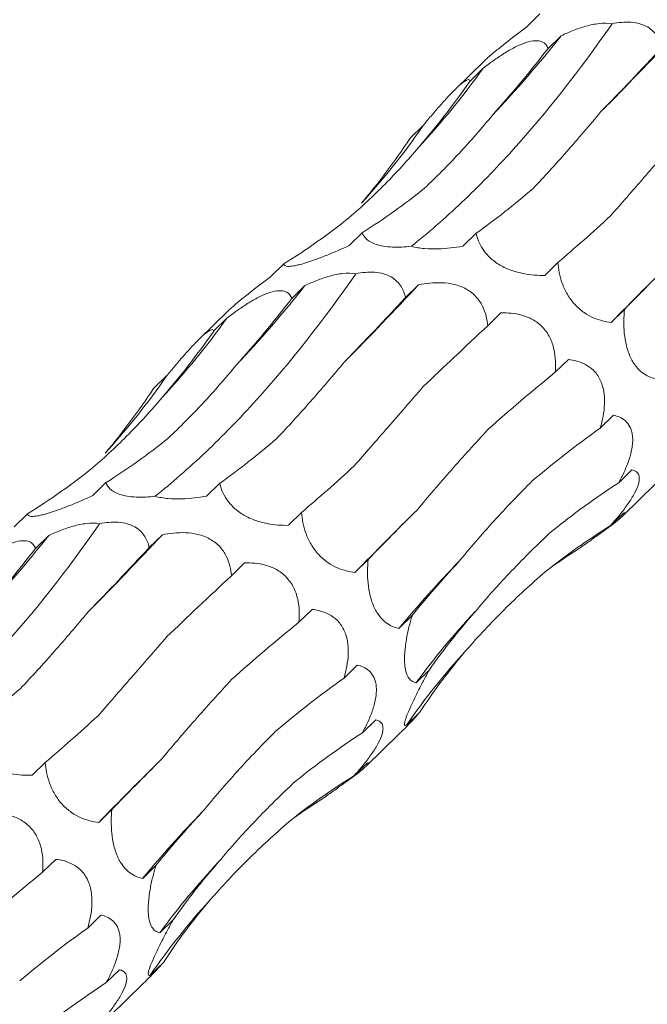
# Model space of a CAD drawing. Units: millimetres. Extents: x 250 to 14600, y 250 to 10250.
# Drawn here: x 9965 to 9995, y 4831 to 4878 of the extents above; entities that cross this region are included whole.
import ezdxf

# ---------------------------------------------------------------- set-up
doc = ezdxf.new("R2010")
doc.units = ezdxf.units.MM
doc.header["$LTSCALE"] = 50

msp = doc.modelspace()

# ---------------------------------------------------------------- linework, layer by layer
at = {"color": 7, "linetype": 'Continuous', "lineweight": 15}
for p, q in [((9989.991, 4878.129), (9989.366, 4877.519)), ((9991, 4877.099), (9990.375, 4876.489)), ((9987.345, 4875.888), (9985.982, 4874.557)), ((9987.307, 4875.561), (9986.682, 4874.951)), ((9984.456, 4872.839), (9983.831, 4872.229)), ((9981.578, 4867.766), (9980.953, 4867.156)), ((9986.968, 4867.737), (9986.343, 4867.128)), ((9977.857, 4866.286), (9977.232, 4865.676)), ((9990.838, 4866.354), (9990.214, 4865.744)), ((9978.866, 4865.256), (9978.24, 4864.646)), ((9984.247, 4865.301), (9983.626, 4864.694)), ((9993.991, 4864.12), (9993.366, 4863.51)), ((9975.211, 4864.045), (9973.848, 4862.714)), ((9975.173, 4863.718), (9974.548, 4863.108)), ((9988.141, 4863.966), (9987.516, 4863.355)), ((9991.335, 4861.761), (9990.711, 4861.153)), ((9972.322, 4860.995), (9971.697, 4860.385)), ((9993.472, 4859.118), (9992.847, 4858.508)), ((9994.347, 4856.529), (9993.723, 4855.92)), ((9969.444, 4855.923), (9968.819, 4855.313)), ((9974.834, 4855.894), (9974.209, 4855.284)), ((9993.901, 4854.339), (9995.46, 4855.861)), ((9965.723, 4854.443), (9965.098, 4853.833)), ((9978.704, 4854.511), (9978.079, 4853.901)), ((9993.941, 4854.481), (9993.317, 4853.872)), ((9966.732, 4853.413), (9966.106, 4852.803)), ((9972.113, 4853.457), (9971.492, 4852.851)), ((9976.007, 4852.123), (9975.382, 4851.512)), ((9981.857, 4852.276), (9981.232, 4851.667)), ((9979.201, 4849.918), (9978.577, 4849.309)), ((9983.94, 4849.625), (9983.315, 4849.015)), ((9981.338, 4847.275), (9980.713, 4846.665)), ((9984.755, 4847.05), (9984.131, 4846.44)), ((9984.294, 4845.038), (9983.669, 4844.428)), ((9982.213, 4844.686), (9981.589, 4844.077)), ((9981.767, 4842.495), (9983.326, 4844.017)), ((9966.57, 4842.668), (9965.945, 4842.058)), ((9981.807, 4842.638), (9981.183, 4842.029)), ((9969.723, 4840.433), (9969.098, 4839.823)), ((9967.066, 4838.075), (9966.443, 4837.466)), ((9971.806, 4837.781), (9971.181, 4837.171)), ((9969.204, 4835.431), (9968.579, 4834.822)), ((9972.621, 4835.207), (9971.996, 4834.597)), ((9972.16, 4833.194), (9971.535, 4832.584)), ((9970.079, 4832.843), (9969.455, 4832.234)), ((9969.633, 4830.652), (9971.192, 4832.174))]:
    msp.add_line(p, q, dxfattribs=at)
for centre, radius, start, end in [((9945.464, 4913.192), 58.105, 316.68532, 321.59883), ((9879.574, 4985.881), 159.586, 315.23467, 317.04909), ((9953.966, 4899.625), 41.118, 317.4177, 324.1809), ((9956.3, 4892.149), 34.142, 317.6828, 325.5558), ((10152.147, 4708.803), 221.688, 134.66109, 135.74459), ((9933.33, 4901.349), 58.105, 316.68532, 321.59883), ((9867.44, 4974.038), 159.586, 315.23467, 317.04909), ((9941.832, 4887.781), 41.118, 317.4177, 324.1809), ((9944.166, 4880.306), 34.142, 317.6828, 325.5558), ((10140.013, 4696.96), 221.688, 134.66109, 135.74459), ((9921.196, 4889.505), 58.105, 316.68532, 321.59883), ((9855.306, 4962.195), 159.586, 315.23467, 317.04909), ((10024.558, 4814.905), 53.521, 135.8555, 140.4084), ((10013.202, 4825.183), 36.015, 136.8573, 143.8248), ((10010.475, 4826.011), 32.523, 137.5045, 145.51), ((10127.879, 4685.117), 221.688, 134.66109, 135.74459), ((10012.424, 4803.062), 53.521, 135.8555, 140.4084), ((10001.068, 4813.339), 36.015, 136.8573, 143.8248), ((9998.341, 4814.168), 32.523, 137.5045, 145.51)]:
    msp.add_arc(centre, radius, start, end, dxfattribs=at)
for centre, major_axis, ratio, start_param, end_param in [((9976.63, 4945.75), (9.676, 82.679), 0.441669, 3.699158, 3.772999), ((10018.864, 4931.019), (44.675, 69.211), 0.17416, 3.852602, 3.92607), ((9945.843, 4943.09), (-24.623, 80.586), 0.56305, 3.48314, 3.556971), ((9921.172, 4928.566), (-57.788, 62.116), 0.604256, 3.214635, 3.288455), ((9950.427, 4945.36), (-24.623, 80.586), 0.56305, 3.292186, 3.365986), ((9991.81, 4944.551), (19.159, 80.723), 0.387684, 3.558601, 3.632508), ((9924.886, 4932.079), (-57.788, 62.116), 0.604256, 3.023679, 3.097481), ((10023.629, 4930.291), (44.676, 69.211), 0.174157, 3.661313, 3.735104), ((10050.633, 4906.5), (63.747, 52.014), 0.070583, 2.530396, 2.604243), ((9964.496, 4933.907), (9.676, 82.679), 0.441669, 3.699158, 3.772999), ((10006.73, 4919.176), (44.675, 69.211), 0.17416, 3.852602, 3.92607), ((10034.473, 4896.283), (63.747, 52.014), 0.070582, 2.339534, 2.413388), ((9933.709, 4931.246), (-24.623, 80.586), 0.56305, 3.48314, 3.556971), ((10053.928, 4867.005), (77.349, 29.134), 0.302639, 2.404925, 2.478593), ((9909.038, 4916.723), (-57.788, 62.116), 0.604256, 3.214635, 3.288455), ((10062.351, 4835.737), (83.496, -0.796), 0.481086, 2.558812, 2.63256), ((9938.293, 4933.517), (-24.623, 80.586), 0.56305, 3.292186, 3.365986), ((9979.676, 4932.708), (19.159, 80.723), 0.387684, 3.558601, 3.632508), ((10011.495, 4918.448), (44.676, 69.211), 0.174157, 3.661313, 3.735104), ((9912.752, 4920.236), (-57.788, 62.116), 0.604256, 3.023679, 3.097481), ((10058.616, 4807.169), (76.587, -35.693), 0.581192, 2.792975, 2.8667), ((10038.499, 4894.657), (63.747, 52.014), 0.070583, 2.530396, 2.604243), ((10043.38, 4785.593), (-53.182, 66.072), 0.602805, 6.20852, 6.282261), ((9952.362, 4922.063), (9.676, 82.679), 0.441669, 3.699158, 3.772999), ((9994.596, 4907.332), (44.675, 69.211), 0.17416, 3.852602, 3.92607), ((10018.985, 4774.278), (-19.07, 81.919), 0.549588, 0.188939, 0.222762), ((10056.842, 4864.932), (77.349, 29.134), 0.302638, 2.595831, 2.669653), ((10022.339, 4884.44), (63.747, 52.014), 0.070582, 2.339534, 2.413388), ((10063.944, 4833.733), (83.496, -0.796), 0.481087, 2.749702, 2.823531), ((10041.794, 4855.162), (77.349, 29.134), 0.302639, 2.404925, 2.478593), ((10058.873, 4805.74), (76.586, -35.693), 0.581192, 2.983873, 3.057697), ((10050.217, 4823.894), (83.496, -0.796), 0.481086, 2.558812, 2.63256), ((9967.542, 4920.864), (19.159, 80.723), 0.387684, 3.558601, 3.632508), ((9999.361, 4906.604), (44.676, 69.211), 0.174157, 3.661313, 3.735104), ((10046.482, 4795.326), (76.587, -35.693), 0.581192, 2.792975, 2.8667), ((10026.365, 4882.814), (63.747, 52.014), 0.070583, 2.530396, 2.604243), ((10031.246, 4773.75), (-53.182, 66.072), 0.602805, 6.20852, 6.282261), ((10006.851, 4762.435), (-19.07, 81.919), 0.549588, 0.188939, 0.222762), ((10044.708, 4853.088), (77.349, 29.134), 0.302638, 2.595831, 2.669653), ((10051.81, 4821.89), (83.496, -0.796), 0.481087, 2.749702, 2.823531), ((10029.66, 4843.319), (77.349, 29.134), 0.302639, 2.404925, 2.478593), ((10046.739, 4793.897), (76.586, -35.693), 0.581192, 2.983873, 3.057697), ((10038.083, 4812.051), (83.496, -0.796), 0.481086, 2.558812, 2.63256), ((10034.348, 4783.482), (76.587, -35.693), 0.581192, 2.792975, 2.8667)]:
    msp.add_ellipse(centre, major_axis=major_axis, ratio=ratio, start_param=start_param, end_param=end_param, dxfattribs=at)
for points, knots in [([(9983.901, 4867.12), (9984.697, 4867.753), (9985.496, 4868.449), (9986.7, 4869.592), (9987.101, 4869.989), (9987.906, 4870.817), (9988.309, 4871.247), (9990.308, 4873.462), (9991.876, 4875.456), (9993.409, 4877.666)], [0, 0, 0, 0, 0.25, 0.25, 0.375, 0.375, 0.5, 0.5, 1, 1, 1, 1]), ([(9991, 4877.099), (9991.181, 4877.186), (9991.367, 4877.268), (9991.755, 4877.42), (9991.958, 4877.491), (9992.372, 4877.605), (9992.586, 4877.65), (9993.007, 4877.695), (9993.22, 4877.695), (9993.409, 4877.666)], [0, 0, 0, 0, 0.25, 0.25, 0.5, 0.5, 0.75, 0.75, 1, 1, 1, 1]), ([(9993.409, 4877.666), (9993.555, 4877.694), (9993.704, 4877.716), (9994, 4877.74), (9994.148, 4877.743), (9994.445, 4877.721), (9994.586, 4877.698), (9994.853, 4877.622), (9994.972, 4877.572), (9995.184, 4877.45), (9995.275, 4877.38), (9995.43, 4877.229), (9995.494, 4877.147), (9995.655, 4876.894), (9995.719, 4876.718), (9995.76, 4876.538)], [0, 0, 0, 0, 0.125, 0.125, 0.25, 0.25, 0.375, 0.375, 0.5, 0.5, 0.625, 0.625, 0.75, 0.75, 1, 1, 1, 1]), ([(9989.366, 4877.519), (9989.03, 4877.264), (9988.538, 4876.891), (9987.893, 4876.373), (9987.526, 4876.062), (9987.391, 4875.929), (9987.348, 4875.885)], [0, 0, 0, 0, 0.462323, 0.678227, 0.896028, 1, 1, 1, 1]), ([(9987.307, 4875.561), (9987.459, 4875.679), (9987.615, 4875.795), (9987.939, 4876.026), (9988.107, 4876.14), (9988.45, 4876.356), (9988.628, 4876.46), (9988.891, 4876.594), (9988.979, 4876.635), (9989.153, 4876.709), (9989.24, 4876.742), (9989.486, 4876.823), (9989.638, 4876.852), (9989.891, 4876.863), (9989.994, 4876.845), (9990.158, 4876.781), (9990.221, 4876.733), (9990.317, 4876.622), (9990.351, 4876.558), (9990.375, 4876.489)], [0, 0, 0, 0, 0.125, 0.125, 0.25, 0.25, 0.375, 0.375, 0.4375, 0.4375, 0.5, 0.5, 0.625, 0.625, 0.75, 0.75, 0.875, 0.875, 1, 1, 1, 1]), ([(9984.456, 4872.839), (9984.579, 4872.986), (9984.704, 4873.136), (9984.961, 4873.439), (9985.094, 4873.594), (9985.361, 4873.899), (9985.498, 4874.052), (9985.698, 4874.267), (9985.764, 4874.336), (9985.893, 4874.47), (9985.957, 4874.534), (9986.137, 4874.707), (9986.244, 4874.802), (9986.417, 4874.935), (9986.485, 4874.976), (9986.585, 4875.019), (9986.62, 4875.022), (9986.666, 4875.002), (9986.678, 4874.981), (9986.682, 4874.951)], [0, 0, 0, 0, 0.125, 0.125, 0.25, 0.25, 0.375, 0.375, 0.4375, 0.4375, 0.5, 0.5, 0.625, 0.625, 0.75, 0.75, 0.875, 0.875, 1, 1, 1, 1]), ([(9989.667, 4869.86), (9990.19, 4870.414), (9990.721, 4870.997), (9991.796, 4872.215), (9992.336, 4872.846), (9992.879, 4873.5)], [0, 0, 0, 0, 0.5, 0.5, 1, 1, 1, 1]), ([(9984.529, 4869.879), (9985.079, 4870.397), (9985.624, 4870.946), (9986.699, 4872.101), (9987.225, 4872.704), (9987.741, 4873.332)], [0, 0, 0, 0, 0.5, 0.5, 1, 1, 1, 1]), ([(9993.335, 4868.564), (9993.844, 4869.148), (9994.372, 4869.753), (9995.459, 4871.002), (9996.016, 4871.643), (9996.585, 4872.299)], [0, 0, 0, 0, 0.5, 0.5, 1, 1, 1, 1]), ([(9980.963, 4868.483), (9981.543, 4868.984), (9982.108, 4869.513), (9983.205, 4870.623), (9983.733, 4871.201), (9984.241, 4871.802)], [0, 0, 0, 0, 0.5, 0.5, 1, 1, 1, 1]), ([(9983.901, 4867.12), (9983.753, 4867.104), (9983.604, 4867.091), (9983.303, 4867.078), (9983.151, 4867.077), (9982.86, 4867.089), (9982.717, 4867.103), (9982.455, 4867.146), (9982.337, 4867.174), (9982.128, 4867.243), (9982.04, 4867.282), (9981.89, 4867.368), (9981.827, 4867.414), (9981.675, 4867.558), (9981.614, 4867.66), (9981.578, 4867.766)], [0, 0, 0, 0, 0.125, 0.125, 0.25, 0.25, 0.375, 0.375, 0.5, 0.5, 0.625, 0.625, 0.75, 0.75, 1, 1, 1, 1]), ([(9990.214, 4865.744), (9989.895, 4865.738), (9989.564, 4865.757), (9989.021, 4865.863), (9988.836, 4865.911), (9988.461, 4866.044), (9988.275, 4866.128), (9988.012, 4866.282), (9987.927, 4866.338), (9987.771, 4866.455), (9987.697, 4866.516), (9987.493, 4866.707), (9987.384, 4866.838), (9987.116, 4867.235), (9987.022, 4867.49), (9986.968, 4867.737)], [0, 0, 0, 0, 0.25, 0.25, 0.375, 0.375, 0.5, 0.5, 0.5625, 0.5625, 0.625, 0.625, 0.75, 0.75, 1, 1, 1, 1]), ([(9980.953, 4867.156), (9980.611, 4866.996), (9980.258, 4866.841), (9979.694, 4866.614), (9979.502, 4866.541), (9979.123, 4866.406), (9978.94, 4866.346), (9978.687, 4866.273), (9978.607, 4866.252), (9978.461, 4866.217), (9978.395, 4866.203), (9978.214, 4866.172), (9978.124, 4866.165), (9977.917, 4866.176), (9977.867, 4866.222), (9977.857, 4866.286)], [0, 0, 0, 0, 0.25, 0.25, 0.375, 0.375, 0.5, 0.5, 0.5625, 0.5625, 0.625, 0.625, 0.75, 0.75, 1, 1, 1, 1]), ([(9986.343, 4867.128), (9986.158, 4867.093), (9985.966, 4867.063), (9985.573, 4867.018), (9985.37, 4867.002), (9984.948, 4866.99), (9984.735, 4866.994), (9984.411, 4867.023), (9984.305, 4867.037), (9984.098, 4867.072), (9983.996, 4867.094), (9983.901, 4867.12)], [0, 0, 0, 0, 0.25, 0.25, 0.5, 0.5, 0.75, 0.75, 0.875, 0.875, 1, 1, 1, 1]), ([(9993.366, 4863.51), (9993.1, 4863.541), (9992.826, 4863.603), (9992.384, 4863.796), (9992.234, 4863.878), (9991.934, 4864.086), (9991.787, 4864.211), (9991.582, 4864.432), (9991.516, 4864.511), (9991.395, 4864.674), (9991.34, 4864.758), (9991.186, 4865.019), (9991.107, 4865.194), (9990.918, 4865.716), (9990.861, 4866.044), (9990.838, 4866.354)], [0, 0, 0, 0, 0.25, 0.25, 0.375, 0.375, 0.5, 0.5, 0.5625, 0.5625, 0.625, 0.625, 0.75, 0.75, 1, 1, 1, 1]), ([(9971.767, 4855.277), (9972.563, 4855.909), (9973.362, 4856.606), (9974.566, 4857.749), (9974.967, 4858.146), (9975.772, 4858.973), (9976.175, 4859.403), (9978.174, 4861.619), (9979.742, 4863.613), (9981.275, 4865.823)], [0, 0, 0, 0, 0.25, 0.25, 0.375, 0.375, 0.5, 0.5, 1, 1, 1, 1]), ([(9977.232, 4865.676), (9976.896, 4865.421), (9976.404, 4865.047), (9975.759, 4864.53), (9975.392, 4864.219), (9975.257, 4864.085), (9975.214, 4864.042)], [0, 0, 0, 0, 0.462323, 0.678227, 0.896028, 1, 1, 1, 1]), ([(9978.866, 4865.256), (9979.047, 4865.343), (9979.233, 4865.425), (9979.621, 4865.577), (9979.824, 4865.647), (9980.238, 4865.762), (9980.452, 4865.807), (9980.873, 4865.852), (9981.085, 4865.852), (9981.275, 4865.823)], [0, 0, 0, 0, 0.25, 0.25, 0.5, 0.5, 0.75, 0.75, 1, 1, 1, 1]), ([(9981.275, 4865.823), (9981.421, 4865.851), (9981.57, 4865.873), (9981.866, 4865.897), (9982.014, 4865.899), (9982.311, 4865.878), (9982.452, 4865.855), (9982.719, 4865.779), (9982.838, 4865.729), (9983.05, 4865.607), (9983.141, 4865.536), (9983.296, 4865.385), (9983.36, 4865.304), (9983.521, 4865.051), (9983.585, 4864.874), (9983.626, 4864.694)], [0, 0, 0, 0, 0.125, 0.125, 0.25, 0.25, 0.375, 0.375, 0.5, 0.5, 0.625, 0.625, 0.75, 0.75, 1, 1, 1, 1]), ([(9984.247, 4865.301), (9984.421, 4865.334), (9984.598, 4865.361), (9984.965, 4865.395), (9985.156, 4865.402), (9985.542, 4865.384), (9985.74, 4865.359), (9986.031, 4865.288), (9986.127, 4865.259), (9986.317, 4865.187), (9986.411, 4865.144), (9986.675, 4864.997), (9986.834, 4864.872), (9987.091, 4864.595), (9987.193, 4864.442), (9987.347, 4864.134), (9987.402, 4863.975), (9987.48, 4863.663), (9987.503, 4863.508), (9987.516, 4863.355)], [0, 0, 0, 0, 0.125, 0.125, 0.25, 0.25, 0.375, 0.375, 0.4375, 0.4375, 0.5, 0.5, 0.625, 0.625, 0.75, 0.75, 0.875, 0.875, 1, 1, 1, 1]), ([(9975.173, 4863.718), (9975.325, 4863.835), (9975.481, 4863.952), (9975.804, 4864.182), (9975.973, 4864.297), (9976.316, 4864.513), (9976.494, 4864.616), (9976.757, 4864.75), (9976.845, 4864.792), (9977.019, 4864.866), (9977.106, 4864.899), (9977.352, 4864.979), (9977.504, 4865.009), (9977.757, 4865.02), (9977.86, 4865.002), (9978.024, 4864.937), (9978.087, 4864.89), (9978.183, 4864.779), (9978.217, 4864.715), (9978.24, 4864.646)], [0, 0, 0, 0, 0.125, 0.125, 0.25, 0.25, 0.375, 0.375, 0.4375, 0.4375, 0.5, 0.5, 0.625, 0.625, 0.75, 0.75, 0.875, 0.875, 1, 1, 1, 1]), ([(9995.449, 4860.858), (9995.349, 4860.878), (9995.248, 4860.909), (9995.047, 4860.996), (9994.945, 4861.053), (9994.743, 4861.205), (9994.643, 4861.298), (9994.498, 4861.479), (9994.452, 4861.545), (9994.362, 4861.689), (9994.319, 4861.769), (9994.24, 4861.938), (9994.204, 4862.027), (9994.139, 4862.213), (9994.11, 4862.311), (9994.037, 4862.606), (9994.004, 4862.809), (9993.966, 4863.201), (9993.959, 4863.392), (9993.964, 4863.767), (9993.974, 4863.946), (9993.991, 4864.12)], [0, 0, 0, 0, 0.125, 0.125, 0.25, 0.25, 0.375, 0.375, 0.4375, 0.4375, 0.5, 0.5, 0.5625, 0.5625, 0.625, 0.625, 0.75, 0.75, 0.875, 0.875, 1, 1, 1, 1]), ([(9988.141, 4863.966), (9988.301, 4863.97), (9988.464, 4863.966), (9988.796, 4863.932), (9988.967, 4863.902), (9989.307, 4863.806), (9989.48, 4863.739), (9989.726, 4863.603), (9989.807, 4863.551), (9989.963, 4863.433), (9990.039, 4863.366), (9990.248, 4863.15), (9990.368, 4862.98), (9990.549, 4862.62), (9990.612, 4862.43), (9990.696, 4862.056), (9990.718, 4861.868), (9990.733, 4861.503), (9990.727, 4861.326), (9990.711, 4861.153)], [0, 0, 0, 0, 0.125, 0.125, 0.25, 0.25, 0.375, 0.375, 0.4375, 0.4375, 0.5, 0.5, 0.625, 0.625, 0.75, 0.75, 0.875, 0.875, 1, 1, 1, 1]), ([(9972.322, 4860.995), (9972.445, 4861.143), (9972.57, 4861.293), (9972.827, 4861.596), (9972.96, 4861.75), (9973.227, 4862.055), (9973.364, 4862.209), (9973.564, 4862.424), (9973.63, 4862.493), (9973.759, 4862.626), (9973.823, 4862.69), (9974.003, 4862.864), (9974.11, 4862.958), (9974.283, 4863.092), (9974.351, 4863.133), (9974.451, 4863.176), (9974.486, 4863.179), (9974.532, 4863.159), (9974.544, 4863.138), (9974.548, 4863.108)], [0, 0, 0, 0, 0.125, 0.125, 0.25, 0.25, 0.375, 0.375, 0.4375, 0.4375, 0.5, 0.5, 0.625, 0.625, 0.75, 0.75, 0.875, 0.875, 1, 1, 1, 1]), ([(9972.395, 4858.036), (9972.945, 4858.554), (9973.49, 4859.103), (9974.565, 4860.257), (9975.091, 4860.86), (9975.607, 4861.489)], [0, 0, 0, 0, 0.5, 0.5, 1, 1, 1, 1]), ([(9977.533, 4858.016), (9978.056, 4858.571), (9978.587, 4859.154), (9979.662, 4860.372), (9980.202, 4861.003), (9980.745, 4861.657)], [0, 0, 0, 0, 0.5, 0.5, 1, 1, 1, 1]), ([(9991.335, 4861.761), (9991.605, 4861.731), (9991.881, 4861.664), (9992.275, 4861.451), (9992.404, 4861.36), (9992.638, 4861.128), (9992.745, 4860.984), (9992.872, 4860.733), (9992.909, 4860.642), (9992.968, 4860.454), (9992.992, 4860.358), (9993.044, 4860.058), (9993.054, 4859.854), (9993.039, 4859.453), (9993.014, 4859.255), (9992.945, 4858.874), (9992.9, 4858.689), (9992.847, 4858.508)], [0, 0, 0, 0, 0.25, 0.25, 0.375, 0.375, 0.5, 0.5, 0.5625, 0.5625, 0.625, 0.625, 0.75, 0.75, 0.875, 0.875, 1, 1, 1, 1]), ([(9981.201, 4856.721), (9981.71, 4857.305), (9982.238, 4857.91), (9983.325, 4859.159), (9983.882, 4859.8), (9984.451, 4860.456)], [0, 0, 0, 0, 0.5, 0.5, 1, 1, 1, 1]), ([(9968.829, 4856.64), (9969.408, 4857.14), (9969.974, 4857.669), (9971.071, 4858.779), (9971.599, 4859.358), (9972.107, 4859.959)], [0, 0, 0, 0, 0.5, 0.5, 1, 1, 1, 1]), ([(9993.472, 4859.118), (9993.572, 4859.097), (9993.671, 4859.068), (9993.86, 4858.982), (9993.952, 4858.925), (9994.117, 4858.777), (9994.192, 4858.683), (9994.28, 4858.509), (9994.305, 4858.446), (9994.346, 4858.305), (9994.362, 4858.227), (9994.38, 4858.063), (9994.384, 4857.977), (9994.378, 4857.795), (9994.369, 4857.699), (9994.325, 4857.409), (9994.274, 4857.212), (9994.146, 4856.823), (9994.071, 4856.636), (9993.905, 4856.27), (9993.815, 4856.091), (9993.723, 4855.92)], [0, 0, 0, 0, 0.125, 0.125, 0.25, 0.25, 0.375, 0.375, 0.4375, 0.4375, 0.5, 0.5, 0.5625, 0.5625, 0.625, 0.625, 0.75, 0.75, 0.875, 0.875, 1, 1, 1, 1]), ([(9984.186, 4854.641), (9984.698, 4855.256), (9985.235, 4855.884), (9986.356, 4857.158), (9986.937, 4857.801), (9987.539, 4858.452)], [0, 0, 0, 0, 0.5, 0.5, 1, 1, 1, 1]), ([(9994.347, 4856.529), (9994.411, 4856.517), (9994.47, 4856.497), (9994.573, 4856.434), (9994.616, 4856.391), (9994.678, 4856.274), (9994.697, 4856.199), (9994.694, 4856.057), (9994.688, 4856.004), (9994.663, 4855.887), (9994.645, 4855.823), (9994.571, 4855.617), (9994.494, 4855.46), (9994.353, 4855.217), (9994.301, 4855.134), (9994.192, 4854.969), (9994.135, 4854.887), (9993.958, 4854.642), (9993.831, 4854.48), (9993.576, 4854.169), (9993.447, 4854.019), (9993.317, 4853.872)], [0, 0, 0, 0, 0.125, 0.125, 0.25, 0.25, 0.375, 0.375, 0.4375, 0.4375, 0.5, 0.5, 0.625, 0.625, 0.6875, 0.6875, 0.75, 0.75, 0.875, 0.875, 1, 1, 1, 1]), ([(9971.767, 4855.277), (9971.619, 4855.26), (9971.47, 4855.248), (9971.169, 4855.235), (9971.017, 4855.234), (9970.726, 4855.246), (9970.583, 4855.26), (9970.321, 4855.302), (9970.203, 4855.331), (9969.994, 4855.4), (9969.906, 4855.439), (9969.756, 4855.525), (9969.693, 4855.571), (9969.541, 4855.714), (9969.48, 4855.817), (9969.444, 4855.923)], [0, 0, 0, 0, 0.125, 0.125, 0.25, 0.25, 0.375, 0.375, 0.5, 0.5, 0.625, 0.625, 0.75, 0.75, 1, 1, 1, 1]), ([(9978.079, 4853.901), (9977.761, 4853.895), (9977.43, 4853.914), (9976.887, 4854.019), (9976.702, 4854.068), (9976.327, 4854.201), (9976.141, 4854.285), (9975.878, 4854.439), (9975.793, 4854.495), (9975.636, 4854.611), (9975.563, 4854.673), (9975.359, 4854.864), (9975.25, 4854.995), (9974.982, 4855.391), (9974.888, 4855.647), (9974.834, 4855.894)], [0, 0, 0, 0, 0.25, 0.25, 0.375, 0.375, 0.5, 0.5, 0.5625, 0.5625, 0.625, 0.625, 0.75, 0.75, 1, 1, 1, 1]), ([(9986.153, 4852.181), (9986.676, 4852.819), (9987.229, 4853.46), (9988.391, 4854.74), (9988.997, 4855.376), (9989.627, 4856.008)], [0, 0, 0, 0, 0.5, 0.5, 1, 1, 1, 1]), ([(9968.819, 4855.313), (9968.477, 4855.153), (9968.124, 4854.998), (9967.559, 4854.771), (9967.368, 4854.698), (9966.989, 4854.563), (9966.806, 4854.502), (9966.553, 4854.43), (9966.473, 4854.408), (9966.327, 4854.373), (9966.261, 4854.36), (9966.08, 4854.328), (9965.989, 4854.322), (9965.783, 4854.333), (9965.733, 4854.379), (9965.723, 4854.443)], [0, 0, 0, 0, 0.25, 0.25, 0.375, 0.375, 0.5, 0.5, 0.5625, 0.5625, 0.625, 0.625, 0.75, 0.75, 1, 1, 1, 1]), ([(9974.209, 4855.284), (9974.024, 4855.25), (9973.832, 4855.22), (9973.439, 4855.175), (9973.236, 4855.158), (9972.814, 4855.146), (9972.601, 4855.151), (9972.277, 4855.18), (9972.171, 4855.194), (9971.964, 4855.229), (9971.862, 4855.251), (9971.767, 4855.277)], [0, 0, 0, 0, 0.25, 0.25, 0.5, 0.5, 0.75, 0.75, 0.875, 0.875, 1, 1, 1, 1]), ([(9981.232, 4851.667), (9980.966, 4851.698), (9980.692, 4851.76), (9980.25, 4851.953), (9980.1, 4852.035), (9979.8, 4852.242), (9979.653, 4852.367), (9979.447, 4852.589), (9979.382, 4852.668), (9979.261, 4852.83), (9979.206, 4852.915), (9979.052, 4853.176), (9978.972, 4853.35), (9978.784, 4853.873), (9978.727, 4854.2), (9978.704, 4854.511)], [0, 0, 0, 0, 0.25, 0.25, 0.375, 0.375, 0.5, 0.5, 0.5625, 0.5625, 0.625, 0.625, 0.75, 0.75, 1, 1, 1, 1]), ([(9993.941, 4854.481), (9993.97, 4854.491), (9993.992, 4854.495), (9994.014, 4854.485), (9994.014, 4854.472), (9993.982, 4854.422), (9993.949, 4854.384), (9993.864, 4854.304), (9993.83, 4854.274), (9993.748, 4854.203), (9993.7, 4854.163), (9993.538, 4854.031), (9993.402, 4853.926), (9993.104, 4853.704), (9992.942, 4853.585), (9992.616, 4853.35), (9992.448, 4853.23), (9992.12, 4852.998), (9991.959, 4852.884), (9991.799, 4852.771)], [0, 0, 0, 0, 0.125, 0.125, 0.25, 0.25, 0.375, 0.375, 0.4375, 0.4375, 0.5, 0.5, 0.625, 0.625, 0.75, 0.75, 0.875, 0.875, 1, 1, 1, 1]), ([(9959.633, 4843.434), (9960.429, 4844.066), (9961.228, 4844.763), (9962.432, 4845.905), (9962.833, 4846.302), (9963.638, 4847.13), (9964.041, 4847.56), (9966.04, 4849.776), (9967.608, 4851.77), (9969.141, 4853.979)], [0, 0, 0, 0, 0.25, 0.25, 0.375, 0.375, 0.5, 0.5, 1, 1, 1, 1]), ([(9966.732, 4853.413), (9966.913, 4853.499), (9967.099, 4853.582), (9967.487, 4853.734), (9967.69, 4853.804), (9968.104, 4853.918), (9968.318, 4853.963), (9968.739, 4854.009), (9968.951, 4854.008), (9969.141, 4853.979)], [0, 0, 0, 0, 0.25, 0.25, 0.5, 0.5, 0.75, 0.75, 1, 1, 1, 1]), ([(9969.141, 4853.979), (9969.287, 4854.008), (9969.436, 4854.03), (9969.732, 4854.054), (9969.88, 4854.056), (9970.176, 4854.035), (9970.318, 4854.011), (9970.585, 4853.936), (9970.704, 4853.886), (9970.916, 4853.764), (9971.007, 4853.693), (9971.162, 4853.542), (9971.226, 4853.46), (9971.387, 4853.208), (9971.451, 4853.031), (9971.492, 4852.851)], [0, 0, 0, 0, 0.125, 0.125, 0.25, 0.25, 0.375, 0.375, 0.5, 0.5, 0.625, 0.625, 0.75, 0.75, 1, 1, 1, 1]), ([(9972.113, 4853.457), (9972.286, 4853.491), (9972.464, 4853.518), (9972.831, 4853.552), (9973.022, 4853.559), (9973.408, 4853.541), (9973.606, 4853.516), (9973.897, 4853.445), (9973.993, 4853.416), (9974.183, 4853.344), (9974.277, 4853.3), (9974.541, 4853.154), (9974.7, 4853.029), (9974.957, 4852.752), (9975.059, 4852.599), (9975.213, 4852.291), (9975.268, 4852.132), (9975.346, 4851.82), (9975.369, 4851.665), (9975.382, 4851.512)], [0, 0, 0, 0, 0.125, 0.125, 0.25, 0.25, 0.375, 0.375, 0.4375, 0.4375, 0.5, 0.5, 0.625, 0.625, 0.75, 0.75, 0.875, 0.875, 1, 1, 1, 1]), ([(9986.924, 4849.81), (9987.469, 4850.464), (9988.045, 4851.109), (9989.253, 4852.378), (9989.882, 4852.998), (9990.536, 4853.604)], [0, 0, 0, 0, 0.5, 0.5, 1, 1, 1, 1]), ([(9963.039, 4851.875), (9963.191, 4851.992), (9963.347, 4852.109), (9963.67, 4852.339), (9963.839, 4852.454), (9964.182, 4852.67), (9964.36, 4852.773), (9964.623, 4852.907), (9964.711, 4852.949), (9964.885, 4853.023), (9964.971, 4853.056), (9965.218, 4853.136), (9965.37, 4853.166), (9965.622, 4853.177), (9965.726, 4853.159), (9965.89, 4853.094), (9965.953, 4853.047), (9966.049, 4852.935), (9966.083, 4852.872), (9966.106, 4852.803)], [0, 0, 0, 0, 0.125, 0.125, 0.25, 0.25, 0.375, 0.375, 0.4375, 0.4375, 0.5, 0.5, 0.625, 0.625, 0.75, 0.75, 0.875, 0.875, 1, 1, 1, 1]), ([(9976.007, 4852.123), (9976.167, 4852.127), (9976.33, 4852.122), (9976.662, 4852.088), (9976.833, 4852.059), (9977.173, 4851.963), (9977.346, 4851.896), (9977.592, 4851.759), (9977.673, 4851.708), (9977.829, 4851.59), (9977.905, 4851.523), (9978.114, 4851.307), (9978.234, 4851.136), (9978.415, 4850.777), (9978.478, 4850.586), (9978.562, 4850.213), (9978.583, 4850.024), (9978.599, 4849.66), (9978.592, 4849.483), (9978.577, 4849.309)], [0, 0, 0, 0, 0.125, 0.125, 0.25, 0.25, 0.375, 0.375, 0.4375, 0.4375, 0.5, 0.5, 0.625, 0.625, 0.75, 0.75, 0.875, 0.875, 1, 1, 1, 1]), ([(9983.315, 4849.015), (9983.215, 4849.035), (9983.114, 4849.066), (9982.913, 4849.153), (9982.811, 4849.21), (9982.609, 4849.361), (9982.509, 4849.455), (9982.364, 4849.636), (9982.318, 4849.702), (9982.228, 4849.846), (9982.185, 4849.926), (9982.106, 4850.095), (9982.07, 4850.184), (9982.005, 4850.369), (9981.976, 4850.467), (9981.903, 4850.763), (9981.87, 4850.966), (9981.832, 4851.358), (9981.825, 4851.549), (9981.83, 4851.923), (9981.84, 4852.103), (9981.857, 4852.276)], [0, 0, 0, 0, 0.125, 0.125, 0.25, 0.25, 0.375, 0.375, 0.4375, 0.4375, 0.5, 0.5, 0.5625, 0.5625, 0.625, 0.625, 0.75, 0.75, 0.875, 0.875, 1, 1, 1, 1]), ([(9986.495, 4847.981), (9987.069, 4848.639), (9987.67, 4849.28), (9988.921, 4850.521), (9989.567, 4851.119), (9990.235, 4851.694)], [0, 0, 0, 0, 0.5, 0.5, 1, 1, 1, 1]), ([(9965.399, 4846.173), (9965.922, 4846.728), (9966.453, 4847.311), (9967.528, 4848.528), (9968.068, 4849.16), (9968.611, 4849.813)], [0, 0, 0, 0, 0.5, 0.5, 1, 1, 1, 1]), ([(9979.201, 4849.918), (9979.471, 4849.888), (9979.746, 4849.821), (9980.141, 4849.608), (9980.269, 4849.517), (9980.504, 4849.285), (9980.611, 4849.141), (9980.737, 4848.89), (9980.774, 4848.799), (9980.834, 4848.611), (9980.858, 4848.514), (9980.91, 4848.215), (9980.92, 4848.011), (9980.905, 4847.609), (9980.88, 4847.411), (9980.811, 4847.031), (9980.766, 4846.846), (9980.713, 4846.665)], [0, 0, 0, 0, 0.25, 0.25, 0.375, 0.375, 0.5, 0.5, 0.5625, 0.5625, 0.625, 0.625, 0.75, 0.75, 0.875, 0.875, 1, 1, 1, 1]), ([(9984.131, 4846.44), (9984.068, 4846.452), (9984.007, 4846.473), (9983.893, 4846.541), (9983.839, 4846.588), (9983.74, 4846.721), (9983.695, 4846.808), (9983.642, 4846.976), (9983.627, 4847.039), (9983.602, 4847.178), (9983.592, 4847.253), (9983.58, 4847.416), (9983.577, 4847.506), (9983.578, 4847.69), (9983.583, 4847.785), (9983.605, 4848.081), (9983.631, 4848.283), (9983.7, 4848.682), (9983.742, 4848.879), (9983.835, 4849.259), (9983.885, 4849.444), (9983.94, 4849.625)], [0, 0, 0, 0, 0.125, 0.125, 0.25, 0.25, 0.375, 0.375, 0.4375, 0.4375, 0.5, 0.5, 0.5625, 0.5625, 0.625, 0.625, 0.75, 0.75, 0.875, 0.875, 1, 1, 1, 1]), ([(9969.067, 4844.878), (9969.576, 4845.462), (9970.104, 4846.067), (9971.191, 4847.316), (9971.748, 4847.956), (9972.317, 4848.612)], [0, 0, 0, 0, 0.5, 0.5, 1, 1, 1, 1]), ([(9981.338, 4847.275), (9981.438, 4847.254), (9981.537, 4847.224), (9981.726, 4847.138), (9981.818, 4847.082), (9981.983, 4846.934), (9982.058, 4846.84), (9982.146, 4846.666), (9982.171, 4846.602), (9982.212, 4846.462), (9982.228, 4846.384), (9982.246, 4846.22), (9982.249, 4846.133), (9982.244, 4845.952), (9982.234, 4845.856), (9982.191, 4845.566), (9982.14, 4845.368), (9982.012, 4844.98), (9981.936, 4844.793), (9981.771, 4844.427), (9981.681, 4844.248), (9981.589, 4844.077)], [0, 0, 0, 0, 0.125, 0.125, 0.25, 0.25, 0.375, 0.375, 0.4375, 0.4375, 0.5, 0.5, 0.5625, 0.5625, 0.625, 0.625, 0.75, 0.75, 0.875, 0.875, 1, 1, 1, 1]), ([(9983.669, 4844.428), (9983.614, 4844.405), (9983.577, 4844.414), (9983.578, 4844.532), (9983.588, 4844.588), (9983.637, 4844.753), (9983.675, 4844.859), (9983.786, 4845.131), (9983.856, 4845.288), (9984.016, 4845.632), (9984.104, 4845.811), (9984.286, 4846.174), (9984.379, 4846.353), (9984.566, 4846.706), (9984.661, 4846.881), (9984.755, 4847.05)], [0, 0, 0, 0, 0.25, 0.25, 0.375, 0.375, 0.5, 0.5, 0.625, 0.625, 0.75, 0.75, 0.875, 0.875, 1, 1, 1, 1]), ([(9972.052, 4842.798), (9972.564, 4843.413), (9973.101, 4844.04), (9974.222, 4845.314), (9974.803, 4845.958), (9975.405, 4846.608)], [0, 0, 0, 0, 0.5, 0.5, 1, 1, 1, 1]), ([(9983.323, 4844.02), (9983.383, 4844.077), (9983.683, 4844.364), (9984.012, 4844.726), (9984.266, 4845.006), (9984.294, 4845.038)], [0, 0, 0, 0, 0.179764, 0.908363, 1, 1, 1, 1]), ([(9982.213, 4844.686), (9982.277, 4844.674), (9982.336, 4844.654), (9982.439, 4844.591), (9982.482, 4844.548), (9982.544, 4844.431), (9982.563, 4844.355), (9982.559, 4844.213), (9982.553, 4844.161), (9982.529, 4844.044), (9982.511, 4843.979), (9982.437, 4843.774), (9982.36, 4843.616), (9982.219, 4843.374), (9982.167, 4843.29), (9982.058, 4843.125), (9982.001, 4843.043), (9981.824, 4842.799), (9981.697, 4842.637), (9981.442, 4842.326), (9981.313, 4842.176), (9981.183, 4842.029)], [0, 0, 0, 0, 0.125, 0.125, 0.25, 0.25, 0.375, 0.375, 0.4375, 0.4375, 0.5, 0.5, 0.625, 0.625, 0.6875, 0.6875, 0.75, 0.75, 0.875, 0.875, 1, 1, 1, 1]), ([(9974.018, 4840.338), (9974.542, 4840.976), (9975.095, 4841.617), (9976.257, 4842.897), (9976.863, 4843.532), (9977.493, 4844.164)], [0, 0, 0, 0, 0.5, 0.5, 1, 1, 1, 1]), ([(9965.945, 4842.058), (9965.627, 4842.052), (9965.296, 4842.071), (9964.753, 4842.176), (9964.567, 4842.225), (9964.193, 4842.358), (9964.007, 4842.441), (9963.744, 4842.596), (9963.659, 4842.652), (9963.502, 4842.768), (9963.429, 4842.829), (9963.225, 4843.021), (9963.116, 4843.152), (9962.848, 4843.548), (9962.754, 4843.804), (9962.7, 4844.051)], [0, 0, 0, 0, 0.25, 0.25, 0.375, 0.375, 0.5, 0.5, 0.5625, 0.5625, 0.625, 0.625, 0.75, 0.75, 1, 1, 1, 1]), ([(9969.098, 4839.823), (9968.832, 4839.854), (9968.558, 4839.917), (9968.116, 4840.11), (9967.966, 4840.191), (9967.666, 4840.399), (9967.519, 4840.524), (9967.313, 4840.745), (9967.248, 4840.825), (9967.127, 4840.987), (9967.072, 4841.071), (9966.918, 4841.332), (9966.838, 4841.507), (9966.649, 4842.029), (9966.593, 4842.357), (9966.57, 4842.668)], [0, 0, 0, 0, 0.25, 0.25, 0.375, 0.375, 0.5, 0.5, 0.5625, 0.5625, 0.625, 0.625, 0.75, 0.75, 1, 1, 1, 1]), ([(9981.807, 4842.638), (9981.836, 4842.648), (9981.858, 4842.651), (9981.88, 4842.642), (9981.88, 4842.629), (9981.848, 4842.579), (9981.815, 4842.541), (9981.73, 4842.461), (9981.696, 4842.43), (9981.614, 4842.36), (9981.566, 4842.319), (9981.403, 4842.188), (9981.268, 4842.083), (9980.97, 4841.86), (9980.807, 4841.741), (9980.482, 4841.506), (9980.314, 4841.387), (9979.986, 4841.155), (9979.825, 4841.041), (9979.665, 4840.928)], [0, 0, 0, 0, 0.125, 0.125, 0.25, 0.25, 0.375, 0.375, 0.4375, 0.4375, 0.5, 0.5, 0.625, 0.625, 0.75, 0.75, 0.875, 0.875, 1, 1, 1, 1]), ([(9974.79, 4837.967), (9975.335, 4838.621), (9975.911, 4839.266), (9977.119, 4840.535), (9977.748, 4841.155), (9978.402, 4841.761)], [0, 0, 0, 0, 0.5, 0.5, 1, 1, 1, 1]), ([(9971.181, 4837.171), (9971.081, 4837.192), (9970.98, 4837.222), (9970.779, 4837.309), (9970.677, 4837.367), (9970.475, 4837.518), (9970.375, 4837.612), (9970.23, 4837.793), (9970.183, 4837.858), (9970.094, 4838.003), (9970.051, 4838.082), (9969.972, 4838.252), (9969.936, 4838.34), (9969.871, 4838.526), (9969.842, 4838.624), (9969.769, 4838.92), (9969.736, 4839.122), (9969.698, 4839.515), (9969.691, 4839.705), (9969.695, 4840.08), (9969.706, 4840.259), (9969.723, 4840.433)], [0, 0, 0, 0, 0.125, 0.125, 0.25, 0.25, 0.375, 0.375, 0.4375, 0.4375, 0.5, 0.5, 0.5625, 0.5625, 0.625, 0.625, 0.75, 0.75, 0.875, 0.875, 1, 1, 1, 1]), ([(9963.873, 4840.28), (9964.033, 4840.284), (9964.196, 4840.279), (9964.528, 4840.245), (9964.699, 4840.215), (9965.039, 4840.12), (9965.211, 4840.053), (9965.458, 4839.916), (9965.539, 4839.864), (9965.695, 4839.747), (9965.771, 4839.68), (9965.98, 4839.464), (9966.1, 4839.293), (9966.281, 4838.934), (9966.344, 4838.743), (9966.428, 4838.369), (9966.449, 4838.181), (9966.464, 4837.817), (9966.458, 4837.64), (9966.443, 4837.466)], [0, 0, 0, 0, 0.125, 0.125, 0.25, 0.25, 0.375, 0.375, 0.4375, 0.4375, 0.5, 0.5, 0.625, 0.625, 0.75, 0.75, 0.875, 0.875, 1, 1, 1, 1]), ([(9974.361, 4836.138), (9974.935, 4836.796), (9975.536, 4837.436), (9976.787, 4838.678), (9977.433, 4839.276), (9978.101, 4839.851)], [0, 0, 0, 0, 0.5, 0.5, 1, 1, 1, 1]), ([(9967.066, 4838.075), (9967.337, 4838.045), (9967.612, 4837.977), (9968.007, 4837.765), (9968.135, 4837.674), (9968.37, 4837.442), (9968.477, 4837.298), (9968.603, 4837.046), (9968.64, 4836.955), (9968.7, 4836.768), (9968.724, 4836.671), (9968.776, 4836.372), (9968.786, 4836.168), (9968.771, 4835.766), (9968.746, 4835.568), (9968.677, 4835.188), (9968.631, 4835.003), (9968.579, 4834.822)], [0, 0, 0, 0, 0.25, 0.25, 0.375, 0.375, 0.5, 0.5, 0.5625, 0.5625, 0.625, 0.625, 0.75, 0.75, 0.875, 0.875, 1, 1, 1, 1]), ([(9971.996, 4834.597), (9971.934, 4834.608), (9971.873, 4834.63), (9971.758, 4834.698), (9971.705, 4834.745), (9971.606, 4834.878), (9971.561, 4834.965), (9971.508, 4835.133), (9971.492, 4835.196), (9971.468, 4835.334), (9971.458, 4835.409), (9971.446, 4835.573), (9971.443, 4835.662), (9971.444, 4835.846), (9971.449, 4835.942), (9971.47, 4836.237), (9971.497, 4836.44), (9971.566, 4836.839), (9971.608, 4837.036), (9971.701, 4837.416), (9971.751, 4837.6), (9971.806, 4837.781)], [0, 0, 0, 0, 0.125, 0.125, 0.25, 0.25, 0.375, 0.375, 0.4375, 0.4375, 0.5, 0.5, 0.5625, 0.5625, 0.625, 0.625, 0.75, 0.75, 0.875, 0.875, 1, 1, 1, 1]), ([(9969.204, 4835.431), (9969.304, 4835.411), (9969.403, 4835.381), (9969.592, 4835.295), (9969.683, 4835.239), (9969.849, 4835.09), (9969.924, 4834.997), (9970.012, 4834.823), (9970.037, 4834.759), (9970.078, 4834.619), (9970.094, 4834.541), (9970.112, 4834.376), (9970.115, 4834.29), (9970.11, 4834.109), (9970.1, 4834.012), (9970.056, 4833.723), (9970.006, 4833.525), (9969.878, 4833.137), (9969.802, 4832.95), (9969.637, 4832.584), (9969.547, 4832.405), (9969.455, 4832.234)], [0, 0, 0, 0, 0.125, 0.125, 0.25, 0.25, 0.375, 0.375, 0.4375, 0.4375, 0.5, 0.5, 0.5625, 0.5625, 0.625, 0.625, 0.75, 0.75, 0.875, 0.875, 1, 1, 1, 1]), ([(9971.535, 4832.584), (9971.479, 4832.562), (9971.443, 4832.571), (9971.444, 4832.689), (9971.454, 4832.745), (9971.502, 4832.909), (9971.541, 4833.016), (9971.652, 4833.287), (9971.722, 4833.445), (9971.882, 4833.789), (9971.97, 4833.968), (9972.152, 4834.331), (9972.245, 4834.509), (9972.432, 4834.862), (9972.527, 4835.038), (9972.621, 4835.207)], [0, 0, 0, 0, 0.25, 0.25, 0.375, 0.375, 0.5, 0.5, 0.625, 0.625, 0.75, 0.75, 0.875, 0.875, 1, 1, 1, 1]), ([(9971.189, 4832.177), (9971.249, 4832.234), (9971.549, 4832.521), (9971.878, 4832.883), (9972.132, 4833.163), (9972.16, 4833.194)], [0, 0, 0, 0, 0.179764, 0.908363, 1, 1, 1, 1]), ([(9970.079, 4832.843), (9970.143, 4832.831), (9970.202, 4832.811), (9970.305, 4832.748), (9970.348, 4832.705), (9970.41, 4832.587), (9970.428, 4832.512), (9970.425, 4832.37), (9970.419, 4832.318), (9970.395, 4832.201), (9970.376, 4832.136), (9970.302, 4831.931), (9970.226, 4831.773), (9970.085, 4831.53), (9970.033, 4831.447), (9969.923, 4831.282), (9969.866, 4831.2), (9969.689, 4830.956), (9969.563, 4830.794), (9969.308, 4830.483), (9969.179, 4830.332), (9969.049, 4830.185)], [0, 0, 0, 0, 0.125, 0.125, 0.25, 0.25, 0.375, 0.375, 0.4375, 0.4375, 0.5, 0.5, 0.625, 0.625, 0.6875, 0.6875, 0.75, 0.75, 0.875, 0.875, 1, 1, 1, 1])]:
    msp.add_open_spline(points, degree=3, knots=knots, dxfattribs=at)

doc.saveas('drawing.dxf')
